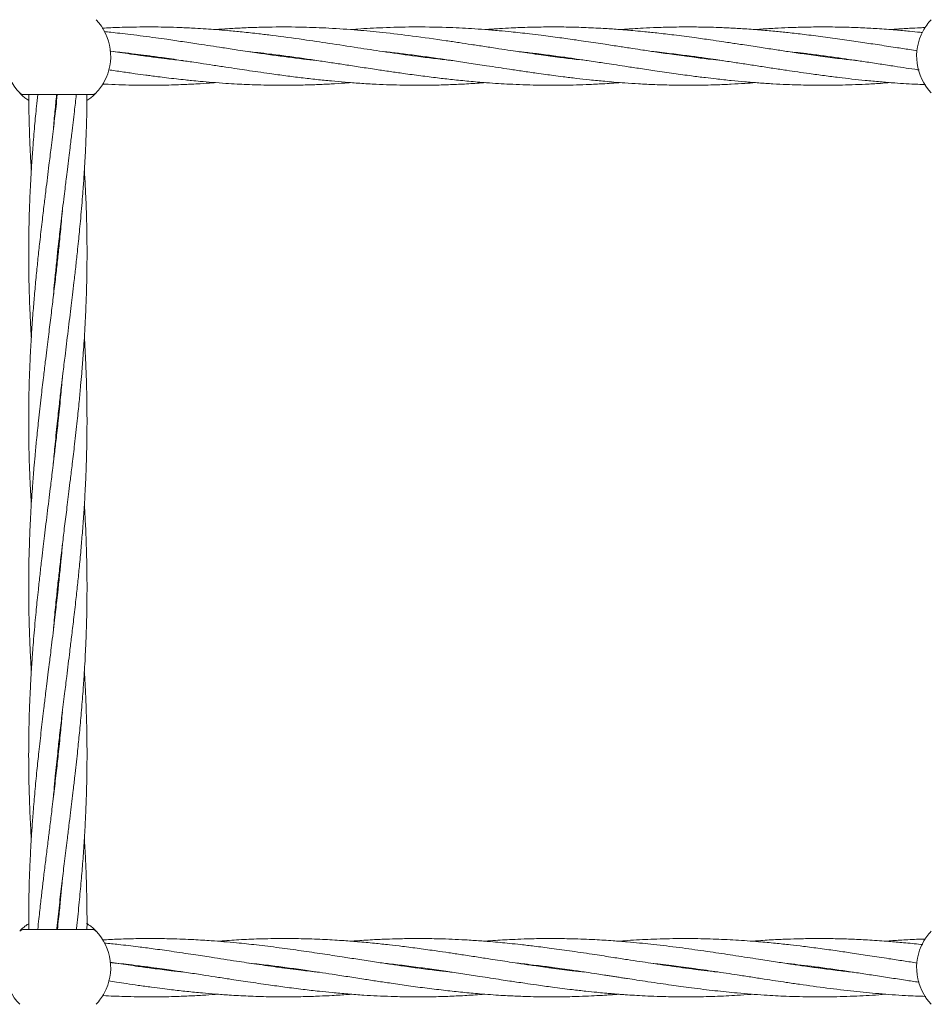
# Model space of a CAD drawing. Units: millimetres. Extents: x 901 to 9491, y -520 to 6176.
# Drawn here: x 4874 to 5124, y 3391 to 3661 of the extents above; entities that cross this region are included whole.
import ezdxf

# ---------------------------------------------------------------- set-up
doc = ezdxf.new("R2010")
doc.units = ezdxf.units.MM

msp = doc.modelspace()

# ---------------------------------------------------------------- linework, layer by layer
at = {"color": 7, "linetype": 'Continuous', "lineweight": 18}
for p, q in [((4909.75, 3651.21), (4909.02, 3651.11)), ((4945.33, 3651.21), (4946.01, 3651.3)), ((4946.7, 3651.21), (4946.02, 3651.12)), ((4982.31, 3651.21), (4983.02, 3651.3)), ((4983.71, 3651.21), (4983.03, 3651.12)), ((5019.29, 3651.21), (5020.01, 3651.31)), ((5020.74, 3651.21), (5020.01, 3651.11)), ((5056.31, 3651.21), (5057.01, 3651.3)), ((5057.74, 3651.21), (5057.01, 3651.11)), ((5093.29, 3651.21), (5094.02, 3651.3)), ((5094.75, 3651.21), (5094.02, 3651.11)), ((4874.87, 3640.65), (4893.63, 3640.65)), ((4884.25, 3596.13), (4884.15, 3597.05)), ((4884.25, 3597.96), (4884.34, 3597.04)), ((4884.25, 3550.3), (4884.15, 3551.21)), ((4884.25, 3552.11), (4884.35, 3551.21)), ((4884.25, 3504.46), (4884.15, 3505.37)), ((4884.25, 3506.28), (4884.35, 3505.37)), ((4884.25, 3458.65), (4884.15, 3459.54)), ((4884.24, 3412.8), (4884.15, 3413.71)), ((4884.25, 3414.61), (4884.34, 3413.7)), ((4874.04, 3411.5), (4874.21, 3411.67)), ((4893.63, 3411.71), (4874.87, 3411.71)), ((4945.61, 3401.21), (4946.33, 3401.31)), ((4947.03, 3401.21), (4946.33, 3401.11)), ((4982.28, 3401.2), (4982.99, 3401.3)), ((5018.93, 3401.21), (5019.65, 3401.31)), ((5020.38, 3401.21), (5019.65, 3401.11)), ((5028.81, 3400), (5025.29, 3400.39)), ((5055.65, 3401.21), (5056.37, 3401.3)), ((5057.05, 3401.21), (5056.32, 3401.11)), ((5092.3, 3401.2), (5092.98, 3401.29))]:
    msp.add_line(p, q, dxfattribs=at)
for centre, radius, start, end in [((4884.25, 3651.15), 14.5, 331.3521, 43.8132), ((5134.25, 3651.15), 14.5, 136.1869, 151.3521), ((4884.25, 3651.15), 14.5, 151.3521, 223.8132), ((5134.25, 3651.15), 14.5, 151.3521, 223.8132), ((4884.25, 3651.15), 14.5, 316.1869, 331.3521), ((4893.63, 3642.15), 1.5, 270, 316.187), ((4884.25, 3401.21), 14.5, 331.3521, 43.8132), ((5134.25, 3401.21), 14.5, 136.1869, 151.3521), ((4884.25, 3401.21), 14.5, 151.3521, 223.8132), ((5134.25, 3401.21), 14.5, 151.3521, 223.8132), ((4884.25, 3401.21), 14.5, 316.1869, 331.3521)]:
    msp.add_arc(centre, radius, start, end, dxfattribs=at)
for points, knots in [([(4992.54, 3649.96), (4991.95, 3650.03), (4988.27, 3650.41), (4981.88, 3651.24), (4973.78, 3652.4), (4966.15, 3653.55), (4958.87, 3654.67), (4951.07, 3655.83), (4944.66, 3656.7), (4939.08, 3657.38), (4935, 3657.82), (4931.09, 3658.19), (4927.79, 3658.47), (4924.83, 3658.68), (4921.54, 3658.88), (4917.94, 3659.05), (4914.3, 3659.15), (4910.9, 3659.21), (4907.58, 3659.21), (4904.29, 3659.17), (4901.34, 3659.08), (4898.78, 3658.99), (4897.19, 3658.9), (4896.42, 3658.86)], [0, 0, 0, 0, 0.018422, 0.114635, 0.199598, 0.27112, 0.352875, 0.426604, 0.514795, 0.552727, 0.600862, 0.642015, 0.674889, 0.703919, 0.734511, 0.777584, 0.816266, 0.848125, 0.883723, 0.919922, 0.950524, 0.975724, 1, 1, 1, 1]), ([(5029.39, 3649.98), (5028.39, 3650.09), (5025.89, 3650.36), (5021.68, 3650.88), (5017.42, 3651.45), (5013.78, 3651.97), (5011.03, 3652.37), (5008.23, 3652.78), (5005, 3653.27), (5001.38, 3653.83), (4997.74, 3654.38), (4994.22, 3654.92), (4988.84, 3655.71), (4981.84, 3656.69), (4973.74, 3657.66), (4966.12, 3658.39), (4958.85, 3658.89), (4951.05, 3659.2), (4944.64, 3659.23), (4939.05, 3659.11), (4934.97, 3658.96), (4931.06, 3658.74), (4928.65, 3658.57), (4927.56, 3658.49), (4927.52, 3658.48)], [0, 0, 0, 0, 0.029672, 0.07364, 0.123933, 0.155099, 0.180878, 0.20496, 0.237288, 0.276088, 0.31172, 0.344488, 0.379544, 0.470277, 0.550678, 0.617866, 0.694842, 0.764535, 0.847746, 0.883627, 0.92905, 0.967817, 0.998833, 1, 1, 1, 1]), ([(5066.63, 3649.95), (5066.52, 3649.96), (5065.36, 3650.08), (5062.75, 3650.38), (5058.38, 3650.92), (5053.49, 3651.58), (5048.8, 3652.25), (5045.02, 3652.81), (5042.17, 3653.25), (5040.05, 3653.57), (5038.19, 3653.86), (5036.33, 3654.14), (5034.15, 3654.47), (5030.84, 3654.97), (5026.69, 3655.59), (5021.7, 3656.29), (5017.44, 3656.85), (5013.8, 3657.29), (5011.05, 3657.6), (5008.27, 3657.89), (5005.04, 3658.2), (5001.42, 3658.5), (4997.78, 3658.75), (4994.27, 3658.94), (4988.88, 3659.16), (4981.88, 3659.26), (4973.78, 3659.05), (4968.11, 3658.77), (4965.16, 3658.52), (4964.5, 3658.46)], [0, 0, 0, 0, 0.003078, 0.034047, 0.076975, 0.131432, 0.177633, 0.214827, 0.242478, 0.26128, 0.277183, 0.296861, 0.316016, 0.341251, 0.394027, 0.437977, 0.488009, 0.519056, 0.544842, 0.568817, 0.600899, 0.639521, 0.6751, 0.707807, 0.742766, 0.833257, 0.91343, 0.980696, 1, 1, 1, 1]), ([(5103.48, 3649.97), (5102.11, 3650.12), (5098.96, 3650.46), (5094.11, 3651.09), (5089.18, 3651.76), (5084.78, 3652.41), (5080.67, 3653.02), (5076.49, 3653.65), (5072.88, 3654.21), (5070.12, 3654.63), (5068.24, 3654.91), (5065.97, 3655.25), (5062.78, 3655.72), (5058.4, 3656.33), (5053.5, 3656.97), (5048.8, 3657.52), (5045.03, 3657.91), (5042.19, 3658.18), (5040.07, 3658.36), (5038.22, 3658.51), (5036.36, 3658.64), (5034.19, 3658.78), (5030.88, 3658.96), (5026.72, 3659.13), (5021.73, 3659.22), (5017.47, 3659.2), (5013.84, 3659.13), (5011.1, 3659.04), (5008.33, 3658.92), (5005.15, 3658.75), (5002.78, 3658.57), (5001.5, 3658.48)], [0, 0, 0, 0, 0.040391, 0.092601, 0.142585, 0.185629, 0.221983, 0.263338, 0.308802, 0.328206, 0.344534, 0.364029, 0.395019, 0.438138, 0.492997, 0.539118, 0.576309, 0.604002, 0.622843, 0.638731, 0.658417, 0.677546, 0.702702, 0.755646, 0.799729, 0.849762, 0.880812, 0.906571, 0.930393, 0.962392, 1, 1, 1, 1]), ([(5119.94, 3652.68), (5119.24, 3652.78), (5117.26, 3653.08), (5113.59, 3653.64), (5109.1, 3654.33), (5104.23, 3655.07), (5099.28, 3655.79), (5094.13, 3656.5), (5089.19, 3657.13), (5084.78, 3657.63), (5080.68, 3658.05), (5076.51, 3658.42), (5072.91, 3658.68), (5070.15, 3658.84), (5068.27, 3658.94), (5066, 3659.04), (5062.82, 3659.14), (5058.42, 3659.22), (5053.52, 3659.2), (5048.81, 3659.07), (5045.04, 3658.91), (5042.2, 3658.74), (5040.13, 3658.6), (5039, 3658.52), (5038.52, 3658.48)], [0, 0, 0, 0, 0.025672, 0.072985, 0.13515, 0.191112, 0.25245, 0.317741, 0.380631, 0.434766, 0.480068, 0.531578, 0.588415, 0.612786, 0.633349, 0.657622, 0.696412, 0.750557, 0.819598, 0.87725, 0.923785, 0.958477, 0.982119, 1, 1, 1, 1]), ([(5121.32, 3657.67), (5121.14, 3657.69), (5119.98, 3657.82), (5117.53, 3658.06), (5113.59, 3658.41), (5109.1, 3658.74), (5104.23, 3659), (5099.28, 3659.17), (5094.13, 3659.23), (5089.19, 3659.17), (5084.79, 3659.04), (5080.68, 3658.83), (5077.67, 3658.65), (5075.88, 3658.51), (5075.51, 3658.48)], [0, 0, 0, 0, 0.0122771, 0.0760596, 0.1599736, 0.2703419, 0.369851, 0.4789274, 0.5949591, 0.7064499, 0.8025269, 0.8834232, 0.9752523, 1, 1, 1, 1]), ([(5122.21, 3659.04), (5121.72, 3659.02), (5120.26, 3658.96), (5117.51, 3658.82), (5114.76, 3658.66), (5112.99, 3658.51), (5112.51, 3658.47)], [0, 0, 0, 0, 0.150491, 0.452557, 0.850918, 1, 1, 1, 1]), ([(4955.14, 3650.02), (4953.95, 3650.15), (4949.94, 3650.57), (4944.51, 3651.29), (4938.53, 3652.15), (4933.99, 3652.82), (4929.72, 3653.47), (4926.16, 3654.01), (4922.49, 3654.57), (4918.51, 3655.17), (4914.56, 3655.75), (4910.96, 3656.25), (4907.64, 3656.69), (4904.35, 3657.1), (4901.38, 3657.45), (4898.99, 3657.71), (4897.59, 3657.85), (4897, 3657.91)], [0, 0, 0, 0, 0.06119, 0.207086, 0.279997, 0.369941, 0.441559, 0.499991, 0.553673, 0.630842, 0.705373, 0.757858, 0.81661, 0.876711, 0.927664, 0.969633, 1, 1, 1, 1]), ([(4918.63, 3649.95), (4918.58, 3649.96), (4917.09, 3650.11), (4914.59, 3650.4), (4910.99, 3650.84), (4907.66, 3651.29), (4904.36, 3651.74), (4901.39, 3652.17), (4899.53, 3652.44), (4898.65, 3652.57), (4898.59, 3652.58)], [0, 0, 0, 0, 0.006936, 0.223125, 0.375001, 0.545633, 0.720831, 0.869031, 0.99068, 1, 1, 1, 1]), ([(4899.5, 3652.45), (4900.29, 3652.36), (4902.29, 3652.15), (4905.27, 3651.79), (4907.93, 3651.45), (4910, 3651.17), (4911.88, 3650.92), (4914.2, 3650.6), (4916.71, 3650.24), (4919.01, 3649.9), (4921.17, 3649.57), (4923.64, 3649.2), (4926.76, 3648.72), (4930.13, 3648.21), (4933.28, 3647.73), (4936.2, 3647.29), (4939.18, 3646.86), (4942.74, 3646.35), (4946.72, 3645.81), (4951.02, 3645.27), (4955.18, 3644.79), (4959.17, 3644.38), (4963.12, 3644.03), (4967.21, 3643.72), (4971.31, 3643.49), (4975.27, 3643.33), (4979.32, 3643.22), (4983.66, 3643.19), (4988.15, 3643.25), (4992.55, 3643.39), (4996.94, 3643.6), (4999.98, 3643.82), (5001.51, 3643.93)], [0, 0, 0, 0, 0.023358, 0.058799, 0.087503, 0.101586, 0.119925, 0.14274, 0.169796, 0.193668, 0.210341, 0.233514, 0.266093, 0.302254, 0.332574, 0.358692, 0.388153, 0.420262, 0.463463, 0.505023, 0.546596, 0.585992, 0.622496, 0.662483, 0.706342, 0.743214, 0.778891, 0.825531, 0.870792, 0.910732, 0.955028, 1, 1, 1, 1]), ([(4908.28, 3651.21), (4908.34, 3651.22), (4908.59, 3651.25), (4908.84, 3651.28), (4909.01, 3651.31)], [0, 0, 0, 0, 0.277088, 1, 1, 1, 1]), ([(4936.49, 3652.45), (4937.37, 3652.36), (4939.34, 3652.14), (4942.77, 3651.73), (4946.74, 3651.21), (4951.04, 3650.62), (4955.2, 3650.01), (4959.2, 3649.42), (4963.15, 3648.82), (4967.26, 3648.18), (4971.37, 3647.56), (4975.33, 3646.98), (4979.38, 3646.39), (4983.72, 3645.81), (4988.2, 3645.24), (4992.6, 3644.74), (4997.07, 3644.29), (5001.29, 3643.94), (5005, 3643.68), (5008.33, 3643.49), (5011.81, 3643.34), (5015.12, 3643.25), (5017.91, 3643.21), (5020.33, 3643.2), (5023.14, 3643.22), (5026.42, 3643.29), (5029.57, 3643.4), (5032.15, 3643.52), (5034.4, 3643.65), (5036.49, 3643.78), (5037.92, 3643.89), (5038.52, 3643.93)], [0, 0, 0, 0, 0.025885, 0.057834, 0.101012, 0.142656, 0.184099, 0.223439, 0.260132, 0.300336, 0.344263, 0.380984, 0.41669, 0.463359, 0.508509, 0.548417, 0.592761, 0.640151, 0.672474, 0.70189, 0.737768, 0.774801, 0.799323, 0.819925, 0.845879, 0.881964, 0.916416, 0.938424, 0.957997, 0.982403, 1, 1, 1, 1]), ([(4973.55, 3652.44), (4974.16, 3652.38), (4975.99, 3652.19), (4979.4, 3651.77), (4983.73, 3651.22), (4988.2, 3650.6), (4992.6, 3649.96), (4997.07, 3649.29), (5001.28, 3648.64), (5004.99, 3648.08), (5008.31, 3647.57), (5011.8, 3647.05), (5015.12, 3646.58), (5017.92, 3646.19), (5020.34, 3645.86), (5023.16, 3645.5), (5026.45, 3645.1), (5029.58, 3644.75), (5032.16, 3644.48), (5034.4, 3644.27), (5036.91, 3644.05), (5039.99, 3643.81), (5043.74, 3643.57), (5048.22, 3643.35), (5051.46, 3643.28), (5053.21, 3643.24)], [0, 0, 0, 0, 0.023072, 0.068753, 0.128471, 0.186203, 0.237236, 0.293963, 0.354619, 0.396011, 0.433662, 0.479608, 0.527152, 0.558658, 0.585164, 0.618532, 0.664772, 0.708737, 0.736819, 0.761873, 0.793116, 0.831226, 0.878017, 0.934505, 1, 1, 1, 1]), ([(5010.48, 3652.45), (5010.88, 3652.41), (5012.56, 3652.23), (5015.07, 3651.94), (5017.89, 3651.59), (5020.31, 3651.27), (5023.13, 3650.89), (5026.41, 3650.42), (5029.55, 3649.96), (5032.13, 3649.58), (5034.37, 3649.24), (5036.87, 3648.86), (5039.96, 3648.39), (5043.71, 3647.81), (5048.21, 3647.14), (5051.46, 3646.67), (5053.21, 3646.42)], [0, 0, 0, 0, 0.028514, 0.117584, 0.17655, 0.226049, 0.288183, 0.37428, 0.456275, 0.508888, 0.555363, 0.61349, 0.684464, 0.771767, 0.877357, 1, 1, 1, 1]), ([(5047.46, 3652.45), (5047.62, 3652.44), (5049.54, 3652.25), (5051.45, 3652.01), (5053.21, 3651.79)], [0, 0, 0, 0, 0.0838, 1, 1, 1, 1]), ([(5053.21, 3651.79), (5054.79, 3651.59), (5057.66, 3651.23), (5061.5, 3650.7), (5064.46, 3650.27), (5066.82, 3649.92), (5069.45, 3649.53), (5072.66, 3649.05), (5076.48, 3648.46), (5080.31, 3647.87), (5083.87, 3647.34), (5087.21, 3646.85), (5090.65, 3646.36), (5094.42, 3645.85), (5098.32, 3645.35), (5102.05, 3644.91), (5105.82, 3644.52), (5109.73, 3644.15), (5113.47, 3643.85), (5116.91, 3643.63), (5119.72, 3643.47), (5121.49, 3643.41), (5122.2, 3643.38)], [0, 0, 0, 0, 0.068991, 0.124811, 0.166616, 0.197867, 0.22733, 0.281319, 0.337299, 0.393387, 0.44805, 0.492058, 0.538266, 0.597757, 0.656154, 0.707515, 0.76026, 0.819852, 0.877555, 0.923132, 0.969041, 1, 1, 1, 1]), ([(5084.41, 3652.46), (5085.33, 3652.36), (5087.3, 3652.15), (5090.64, 3651.74), (5094.41, 3651.26), (5098.3, 3650.72), (5102.03, 3650.19), (5105.79, 3649.63), (5109.7, 3649.04), (5113.44, 3648.46), (5116.88, 3647.94), (5119.11, 3647.6), (5120.29, 3647.43), (5120.41, 3647.41)], [0, 0, 0, 0, 0.076298, 0.164658, 0.27847, 0.390308, 0.488658, 0.589536, 0.703543, 0.814233, 0.901681, 0.989518, 1, 1, 1, 1]), ([(4898.12, 3647.45), (4899.37, 3647.27), (4901.82, 3646.9), (4905.25, 3646.42), (4907.91, 3646.05), (4909.98, 3645.78), (4911.84, 3645.54), (4914.15, 3645.25), (4916.66, 3644.96), (4918.97, 3644.71), (4921.15, 3644.49), (4923.61, 3644.25), (4926.73, 3643.98), (4930.09, 3643.74), (4933.24, 3643.55), (4936.16, 3643.41), (4939.15, 3643.3), (4942.71, 3643.22), (4946.68, 3643.19), (4950.98, 3643.25), (4955.14, 3643.37), (4959.13, 3643.57), (4962.23, 3643.75), (4964, 3643.9), (4964.52, 3643.94)], [0, 0, 0, 0, 0.056517, 0.11085, 0.154976, 0.176476, 0.204448, 0.239302, 0.280767, 0.317762, 0.343592, 0.379136, 0.429028, 0.48459, 0.531237, 0.571361, 0.616558, 0.665926, 0.73235, 0.796162, 0.859818, 0.920325, 0.97662, 1, 1, 1, 1]), ([(5053.21, 3646.42), (5054.8, 3646.21), (5057.68, 3645.81), (5061.53, 3645.33), (5064.5, 3644.98), (5066.86, 3644.72), (5069.5, 3644.45), (5072.7, 3644.15), (5076.51, 3643.85), (5080.33, 3643.6), (5083.89, 3643.42), (5087.22, 3643.3), (5090.67, 3643.22), (5094.45, 3643.19), (5098.35, 3643.24), (5102.09, 3643.34), (5105.85, 3643.5), (5109.34, 3643.69), (5111.61, 3643.87), (5112.51, 3643.94)], [0, 0, 0, 0, 0.0806686, 0.1458409, 0.1945654, 0.2310708, 0.2654247, 0.3280022, 0.3928872, 0.4579847, 0.5214814, 0.5727049, 0.6266413, 0.6960241, 0.7639458, 0.8236922, 0.8851574, 0.95459, 1, 1, 1, 1]), ([(4896.49, 3643.55), (4897.02, 3643.52), (4898.82, 3643.42), (4901.82, 3643.31), (4905.27, 3643.23), (4907.91, 3643.21), (4909.98, 3643.21), (4911.84, 3643.22), (4914.15, 3643.26), (4916.66, 3643.33), (4918.97, 3643.42), (4921.15, 3643.52), (4923.62, 3643.66), (4925.82, 3643.8), (4927.22, 3643.91), (4927.52, 3643.93)], [0, 0, 0, 0, 0.050808, 0.174296, 0.290121, 0.38408, 0.429915, 0.489718, 0.564366, 0.653274, 0.732552, 0.787812, 0.864052, 0.97102, 1, 1, 1, 1]), ([(5053.21, 3643.24), (5054.8, 3643.22), (5057.69, 3643.19), (5061.53, 3643.24), (5064.5, 3643.32), (5066.86, 3643.41), (5069.5, 3643.54), (5072.37, 3643.7), (5074.56, 3643.86), (5075.51, 3643.94)], [0, 0, 0, 0, 0.214801, 0.388054, 0.51728, 0.61402, 0.705298, 0.872203, 1, 1, 1, 1]), ([(4876.27, 3639.05), (4875.91, 3639.31), (4875.11, 3639.85), (4874.36, 3640.54), (4873.87, 3641.02), (4873.81, 3641.08), (4873.78, 3641.11)], [0, 0, 0, 0, 0.22572, 0.484486, 0.742435, 1, 1, 1, 1]), ([(4878.72, 3640.65), (4878.61, 3639.58), (4878.31, 3636.71), (4877.86, 3631.85), (4877.41, 3626.47), (4877, 3620.62), (4876.71, 3615.44), (4876.48, 3610.25), (4876.34, 3605.51), (4876.25, 3600.56), (4876.24, 3595.69), (4876.29, 3590.97), (4876.4, 3586.23), (4876.55, 3582.1), (4876.71, 3578.82), (4876.83, 3576.39), (4876.93, 3574.84), (4876.97, 3574.13)], [0, 0, 0, 0, 0.048226, 0.129436, 0.219338, 0.29074, 0.393417, 0.452932, 0.524637, 0.607417, 0.676302, 0.743976, 0.820207, 0.890323, 0.930112, 0.968158, 1, 1, 1, 1]), ([(4884.1, 3640.65), (4883.98, 3639.58), (4883.67, 3636.7), (4883.1, 3631.83), (4882.45, 3626.45), (4881.73, 3620.61), (4881.09, 3615.44), (4880.46, 3610.26), (4879.89, 3605.51), (4879.32, 3600.55), (4878.8, 3595.69), (4878.32, 3590.96), (4877.87, 3586.21), (4877.53, 3582.08), (4877.28, 3578.81), (4877.1, 3576.18), (4876.93, 3573.47), (4876.76, 3570.5), (4876.59, 3567), (4876.42, 3562.67), (4876.28, 3557.3), (4876.26, 3553.35), (4876.25, 3551.21)], [0, 0, 0, 0, 0.036061, 0.096551, 0.163342, 0.216359, 0.29255, 0.336816, 0.390167, 0.451766, 0.503001, 0.55336, 0.610175, 0.662363, 0.691888, 0.720095, 0.75031, 0.782779, 0.819719, 0.86776, 0.927948, 1, 1, 1, 1]), ([(4876.26, 3640.52), (4876.27, 3639.5), (4876.29, 3636.69), (4876.4, 3631.88), (4876.61, 3626.5), (4876.81, 3622.46), (4876.95, 3620.42), (4876.98, 3619.96)], [0, 0, 0, 0, 0.148311, 0.410601, 0.701811, 0.932425, 1, 1, 1, 1]), ([(4882.99, 3585.16), (4883.01, 3585.35), (4883.12, 3586.68), (4883.37, 3589.4), (4883.76, 3593.34), (4884.15, 3597.11), (4884.5, 3600.33), (4884.82, 3603.13), (4885.17, 3606.11), (4885.55, 3609.37), (4885.94, 3612.55), (4886.27, 3615.23), (4886.57, 3617.67), (4886.89, 3620.29), (4887.24, 3623.16), (4887.57, 3625.84), (4887.84, 3628.06), (4888.24, 3631.39), (4888.74, 3635.56), (4889.13, 3639.11), (4889.3, 3640.65)], [0, 0, 0, 0, 0.010032, 0.071657, 0.14738, 0.222818, 0.27575, 0.321482, 0.374187, 0.43659, 0.497913, 0.545996, 0.581475, 0.629802, 0.687821, 0.736807, 0.774411, 0.808028, 0.916756, 1, 1, 1, 1]), ([(4882.99, 3539.29), (4882.99, 3539.31), (4883.14, 3541.14), (4883.52, 3545.11), (4884.1, 3550.81), (4884.69, 3556.17), (4885.19, 3560.5), (4885.59, 3563.87), (4885.92, 3566.58), (4886.25, 3569.28), (4886.63, 3572.36), (4887.06, 3575.86), (4887.49, 3579.37), (4887.89, 3582.65), (4888.28, 3585.88), (4888.69, 3589.38), (4889.14, 3593.32), (4889.55, 3597.09), (4889.89, 3600.31), (4890.17, 3603.11), (4890.45, 3606.09), (4890.74, 3609.35), (4891, 3612.53), (4891.21, 3615.21), (4891.38, 3617.66), (4891.55, 3620.29), (4891.71, 3623.16), (4891.85, 3625.84), (4891.94, 3628.07), (4892.07, 3631.4), (4892.19, 3635.52), (4892.22, 3639.02), (4892.23, 3640.52)], [0, 0, 0, 0, 0.000748, 0.05401, 0.117768, 0.169916, 0.212801, 0.245882, 0.270018, 0.293095, 0.32586, 0.361235, 0.396747, 0.429867, 0.458537, 0.492284, 0.533747, 0.575125, 0.604173, 0.629245, 0.658094, 0.69226, 0.725922, 0.752355, 0.771817, 0.798364, 0.830252, 0.857138, 0.877745, 0.896163, 0.955748, 1, 1, 1, 1]), ([(4883.01, 3631.13), (4883.15, 3632.76), (4883.43, 3635.93), (4883.76, 3639.11), (4883.92, 3640.65)], [0, 0, 0, 0, 0.51282, 1, 1, 1, 1]), ([(4894.71, 3641.11), (4894.68, 3641.08), (4894.62, 3641.02), (4894.13, 3640.54), (4893.38, 3639.85), (4892.58, 3639.3), (4892.21, 3639.05)], [0, 0, 0, 0, 0.257167, 0.514816, 0.773284, 1, 1, 1, 1]), ([(4883.01, 3493.59), (4883.09, 3494.6), (4883.34, 3497.44), (4883.77, 3501.81), (4884.28, 3506.68), (4884.81, 3511.4), (4885.37, 3516.15), (4885.86, 3520.28), (4886.26, 3523.57), (4886.59, 3526.2), (4886.93, 3528.92), (4887.29, 3531.89), (4887.72, 3535.4), (4888.25, 3539.73), (4888.88, 3545.11), (4889.51, 3550.82), (4890.07, 3556.19), (4890.48, 3560.52), (4890.77, 3563.89), (4891, 3566.6), (4891.2, 3569.29), (4891.41, 3572.36), (4891.63, 3575.85), (4891.82, 3579.35), (4891.96, 3582.64), (4892.08, 3585.86), (4892.17, 3589.37), (4892.24, 3593.31), (4892.25, 3597.08), (4892.24, 3600.31), (4892.2, 3603.11), (4892.14, 3606.08), (4892.04, 3609.34), (4891.92, 3612.53), (4891.79, 3615.21), (4891.66, 3617.61), (4891.57, 3619.11), (4891.52, 3619.96)], [0, 0, 0, 0, 0.023909, 0.067489, 0.103849, 0.139492, 0.179604, 0.216573, 0.237572, 0.257601, 0.279039, 0.302068, 0.328245, 0.36228, 0.404912, 0.455942, 0.49785, 0.532264, 0.55875, 0.578013, 0.596434, 0.622603, 0.650873, 0.679301, 0.705849, 0.728839, 0.755872, 0.78909, 0.822263, 0.845555, 0.865648, 0.888756, 0.916129, 0.94311, 0.964298, 0.979879, 1, 1, 1, 1]), ([(4885.49, 3608.82), (4885.4, 3607.82), (4885.16, 3604.97), (4884.72, 3600.6), (4884.21, 3595.73), (4883.69, 3591.01), (4883.13, 3586.26), (4882.63, 3582.13), (4882.23, 3578.84), (4881.9, 3576.21), (4881.57, 3573.5), (4881.2, 3570.52), (4880.77, 3567.01), (4880.25, 3562.68), (4879.61, 3557.3), (4879.18, 3553.36), (4878.95, 3551.21)], [0, 0, 0, 0, 0.0524397, 0.148021, 0.2277689, 0.3059418, 0.393918, 0.4750002, 0.5210572, 0.5649853, 0.6120048, 0.6625141, 0.7199276, 0.7945735, 0.8880785, 1, 1, 1, 1]), ([(4883, 3447.71), (4883.06, 3448.45), (4883.24, 3450.46), (4883.63, 3454.58), (4884.14, 3459.6), (4884.76, 3465.15), (4885.39, 3470.58), (4886.05, 3475.96), (4886.77, 3481.8), (4887.4, 3486.98), (4888.04, 3492.16), (4888.6, 3496.9), (4889.17, 3501.86), (4889.7, 3506.72), (4890.17, 3511.45), (4890.62, 3516.2), (4890.96, 3520.33), (4891.21, 3523.61), (4891.39, 3526.23), (4891.57, 3528.94), (4891.73, 3531.91), (4891.9, 3535.41), (4892.07, 3539.74), (4892.21, 3545.11), (4892.26, 3550.82), (4892.22, 3556.18), (4892.13, 3560.5), (4892.03, 3563.88), (4891.92, 3566.59), (4891.8, 3569.28), (4891.67, 3571.79), (4891.56, 3573.51), (4891.52, 3574.13)], [0, 0, 0, 0, 0.017486, 0.047699, 0.097814, 0.136661, 0.179461, 0.226719, 0.264231, 0.31814, 0.34946, 0.387208, 0.430792, 0.467044, 0.502675, 0.542874, 0.5798, 0.600691, 0.620648, 0.642027, 0.665, 0.691137, 0.725128, 0.767714, 0.818694, 0.860502, 0.894862, 0.921342, 0.940643, 0.959111, 0.985318, 1, 1, 1, 1]), ([(4885.5, 3563.13), (4885.5, 3563.1), (4885.35, 3561.28), (4884.98, 3557.3), (4884.57, 3553.36), (4884.35, 3551.21)], [0, 0, 0, 0, 0.0063514, 0.458614, 1, 1, 1, 1]), ([(4884.35, 3551.21), (4884.15, 3549.45), (4883.8, 3546.24), (4883.3, 3541.92), (4882.9, 3538.54), (4882.57, 3535.83), (4882.24, 3533.13), (4881.87, 3530.05), (4881.43, 3526.55), (4881, 3523.04), (4880.6, 3519.76), (4880.21, 3516.54), (4879.8, 3513.03), (4879.35, 3509.1), (4878.94, 3505.32), (4878.6, 3502.1), (4878.32, 3499.3), (4878.04, 3496.33), (4877.75, 3493.06), (4877.49, 3489.88), (4877.29, 3487.2), (4877.12, 3484.75), (4876.95, 3482.13), (4876.78, 3479.25), (4876.65, 3476.57), (4876.55, 3474.35), (4876.42, 3471.02), (4876.3, 3466.39), (4876.23, 3460.69), (4876.26, 3455.06), (4876.37, 3449.59), (4876.56, 3444.34), (4876.76, 3440.05), (4876.91, 3437.6), (4876.97, 3436.63)], [0, 0, 0, 0, 0.046076, 0.083966, 0.113195, 0.13452, 0.154909, 0.183859, 0.215114, 0.246491, 0.275753, 0.301084, 0.330902, 0.367536, 0.404095, 0.42976, 0.451912, 0.477402, 0.507589, 0.537331, 0.560686, 0.577881, 0.601337, 0.629511, 0.653266, 0.671473, 0.687746, 0.740392, 0.792602, 0.837194, 0.887505, 0.935881, 0.974638, 1, 1, 1, 1]), ([(4876.25, 3551.21), (4876.25, 3549.44), (4876.27, 3546.23), (4876.36, 3541.91), (4876.47, 3538.53), (4876.57, 3535.83), (4876.7, 3533.13), (4876.83, 3530.63), (4876.94, 3528.9), (4876.97, 3528.29)], [0, 0, 0, 0, 0.23059, 0.420108, 0.566156, 0.672612, 0.774474, 0.919018, 1, 1, 1, 1]), ([(4878.95, 3551.21), (4878.76, 3549.44), (4878.42, 3546.23), (4878.02, 3541.9), (4877.72, 3538.52), (4877.5, 3535.82), (4877.29, 3533.13), (4877.08, 3530.06), (4876.86, 3526.57), (4876.68, 3523.06), (4876.53, 3519.77), (4876.42, 3516.55), (4876.32, 3513.04), (4876.26, 3509.11), (4876.24, 3505.33), (4876.26, 3502.11), (4876.3, 3499.31), (4876.36, 3496.33), (4876.45, 3493.07), (4876.58, 3489.89), (4876.7, 3487.2), (4876.83, 3484.81), (4876.92, 3483.3), (4876.97, 3482.46)], [0, 0, 0, 0, 0.077028, 0.140282, 0.188965, 0.224371, 0.258229, 0.306329, 0.358291, 0.410542, 0.459338, 0.501596, 0.551284, 0.61234, 0.673312, 0.716123, 0.753056, 0.795529, 0.845843, 0.895434, 0.934379, 0.963017, 1, 1, 1, 1]), ([(4883.94, 3411.71), (4883.97, 3412.06), (4884.23, 3414.54), (4884.73, 3418.99), (4885.41, 3424.87), (4886.1, 3430.56), (4886.72, 3435.59), (4887.27, 3440.05), (4887.7, 3443.59), (4888.1, 3446.83), (4888.49, 3450.15), (4889.01, 3454.56), (4889.56, 3459.58), (4890.13, 3465.13), (4890.64, 3470.56), (4891.08, 3475.94), (4891.5, 3481.79), (4891.79, 3486.97), (4892.01, 3492.16), (4892.16, 3496.9), (4892.24, 3501.86), (4892.25, 3506.72), (4892.21, 3511.44), (4892.09, 3516.19), (4891.94, 3520.31), (4891.79, 3523.6), (4891.66, 3526.03), (4891.57, 3527.58), (4891.52, 3528.28)], [0, 0, 0, 0, 0.0091648, 0.0637978, 0.1145892, 0.1603534, 0.2102802, 0.2440588, 0.27504, 0.3013047, 0.3276291, 0.360352, 0.4147042, 0.4568728, 0.5032152, 0.5545173, 0.5952627, 0.6538549, 0.6878172, 0.7287355, 0.7759738, 0.8152828, 0.8539006, 0.8974017, 0.9374133, 0.9601184, 0.9818293, 1, 1, 1, 1]), ([(4885.5, 3517.25), (4885.49, 3517.06), (4885.37, 3515.74), (4885.12, 3513.01), (4884.74, 3509.08), (4884.34, 3505.3), (4883.99, 3502.08), (4883.67, 3499.28), (4883.33, 3496.31), (4882.94, 3493.04), (4882.56, 3489.86), (4882.23, 3487.19), (4881.93, 3484.75), (4881.61, 3482.12), (4881.25, 3479.25), (4880.92, 3476.57), (4880.65, 3474.35), (4880.25, 3471.02), (4879.71, 3466.4), (4879.06, 3460.69), (4878.48, 3455.06), (4877.95, 3449.59), (4877.51, 3444.34), (4877.17, 3439.73), (4876.89, 3435.48), (4876.67, 3431.25), (4876.49, 3427.06), (4876.36, 3423.09), (4876.28, 3419.03), (4876.24, 3415.26), (4876.26, 3412.78), (4876.27, 3411.84)], [0, 0, 0, 0, 0.005282, 0.037723, 0.077587, 0.117301, 0.145166, 0.169241, 0.196988, 0.229839, 0.262122, 0.287435, 0.306113, 0.331554, 0.362097, 0.387886, 0.407682, 0.42538, 0.482618, 0.5394, 0.587875, 0.642654, 0.6953, 0.737321, 0.773794, 0.816172, 0.857718, 0.892913, 0.929393, 0.9733, 1, 1, 1, 1]), ([(4889.33, 3411.71), (4889.37, 3412.06), (4889.64, 3414.54), (4890.1, 3418.99), (4890.65, 3424.87), (4891.12, 3430.55), (4891.47, 3435.57), (4891.73, 3440.02), (4891.9, 3443.56), (4892.02, 3446.81), (4892.13, 3450.12), (4892.22, 3454.52), (4892.26, 3459.55), (4892.22, 3465.1), (4892.09, 3470.54), (4891.88, 3475.91), (4891.68, 3479.95), (4891.55, 3481.99), (4891.51, 3482.46)], [0, 0, 0, 0, 0.014944, 0.105119, 0.188959, 0.264137, 0.346126, 0.401673, 0.452743, 0.496105, 0.539426, 0.593271, 0.682887, 0.752472, 0.828702, 0.913337, 0.980361, 1, 1, 1, 1]), ([(4885.48, 3471.28), (4885.34, 3469.65), (4885.02, 3466.03), (4884.47, 3460.7), (4883.87, 3455.08), (4883.23, 3449.6), (4882.6, 3444.35), (4882.03, 3439.73), (4881.5, 3435.47), (4880.98, 3431.23), (4880.47, 3427.05), (4880, 3423.07), (4879.53, 3419.01), (4879.1, 3415.21), (4878.84, 3412.69), (4878.74, 3411.71)], [0, 0, 0, 0, 0.081936, 0.18241, 0.268351, 0.365148, 0.458231, 0.532846, 0.597589, 0.672763, 0.746273, 0.808444, 0.872954, 0.950607, 1, 1, 1, 1]), ([(4884.25, 3460.47), (4884.25, 3460.45), (4884.28, 3460.14), (4884.32, 3459.83), (4884.34, 3459.54)], [0, 0, 0, 0, 0.080992, 1, 1, 1, 1]), ([(4892.24, 3411.84), (4892.24, 3412.14), (4892.26, 3414.57), (4892.22, 3418.98), (4892.09, 3424.85), (4891.86, 3430.54), (4891.67, 3434.4), (4891.53, 3436.48), (4891.52, 3436.63)], [0, 0, 0, 0, 0.036975, 0.293883, 0.532713, 0.747802, 0.98212, 1, 1, 1, 1]), ([(4885.5, 3425.56), (4885.43, 3424.74), (4885.24, 3422.64), (4884.9, 3419), (4884.51, 3415.2), (4884.23, 3412.68), (4884.12, 3411.71)], [0, 0, 0, 0, 0.1771903, 0.4544516, 0.7883505, 1, 1, 1, 1]), ([(4873.94, 3411.41), (4874.08, 3411.54), (4874.35, 3411.81), (4875.07, 3412.47), (4875.8, 3412.98), (4876.11, 3413.19)], [0, 0, 0, 0, 0.361732, 0.729283, 1, 1, 1, 1]), ([(4892.06, 3413.42), (4892.49, 3413.13), (4893.34, 3412.54), (4894.13, 3411.82), (4894.62, 3411.34), (4894.68, 3411.28), (4894.71, 3411.24)], [0, 0, 0, 0, 0.250997, 0.501327, 0.750864, 1, 1, 1, 1]), ([(4873.78, 3411.24), (4873.96, 3411.39), (4874.28, 3411.65), (4874.69, 3411.69), (4874.87, 3411.71)], [0, 0, 0, 0, 0.559185, 1, 1, 1, 1]), ([(4992.39, 3399.97), (4992.08, 3400), (4990.63, 3400.15), (4987.62, 3400.51), (4983.38, 3401.04), (4979.1, 3401.64), (4975.03, 3402.23), (4970.93, 3402.84), (4966.6, 3403.51), (4961.83, 3404.24), (4956.68, 3405.03), (4950.94, 3405.87), (4944.9, 3406.71), (4938.98, 3407.44), (4932.76, 3408.1), (4927.04, 3408.58), (4921.08, 3408.94), (4915.76, 3409.15), (4910.69, 3409.22), (4905.86, 3409.19), (4901.23, 3409.07), (4897.96, 3408.9), (4896.48, 3408.83)], [0, 0, 0, 0, 0.009676, 0.045274, 0.094364, 0.142064, 0.179321, 0.221709, 0.270112, 0.314727, 0.370839, 0.43132, 0.494314, 0.559746, 0.616461, 0.68878, 0.738937, 0.802884, 0.855229, 0.897507, 0.953726, 1, 1, 1, 1]), ([(4955.68, 3399.98), (4954.13, 3400.15), (4950.56, 3400.54), (4944.9, 3401.29), (4938.98, 3402.13), (4932.77, 3403.07), (4927.03, 3403.95), (4921.06, 3404.87), (4915.74, 3405.66), (4910.66, 3406.38), (4905.84, 3407.01), (4901.4, 3407.54), (4898.32, 3407.85), (4897.04, 3407.98)], [0, 0, 0, 0, 0.079495, 0.182414, 0.289441, 0.382194, 0.500567, 0.582702, 0.687531, 0.773078, 0.842313, 0.934338, 1, 1, 1, 1]), ([(5025.29, 3400.39), (5023.39, 3400.63), (5019.92, 3401.06), (5015.21, 3401.71), (5011.38, 3402.28), (5008.26, 3402.74), (5005.5, 3403.16), (5002.5, 3403.63), (4999, 3404.17), (4995.18, 3404.75), (4991.5, 3405.31), (4987.61, 3405.87), (4983.37, 3406.46), (4979.08, 3407.02), (4975, 3407.5), (4970.9, 3407.94), (4966.58, 3408.34), (4961.82, 3408.7), (4956.67, 3409), (4950.93, 3409.18), (4944.89, 3409.23), (4938.97, 3409.11), (4933.31, 3408.87), (4929.74, 3408.6), (4928, 3408.47)], [0, 0, 0, 0, 0.058619, 0.107049, 0.145138, 0.176872, 0.20333, 0.230011, 0.269434, 0.311324, 0.347747, 0.382897, 0.431371, 0.478426, 0.515217, 0.557092, 0.604729, 0.6486, 0.703834, 0.763441, 0.825456, 0.890054, 0.946029, 1, 1, 1, 1]), ([(5025.29, 3405.72), (5023.4, 3405.99), (5019.93, 3406.48), (5015.23, 3407.08), (5011.4, 3407.53), (5008.27, 3407.86), (5005.52, 3408.13), (5002.51, 3408.4), (4999.01, 3408.66), (4995.18, 3408.89), (4991.5, 3409.06), (4987.6, 3409.17), (4983.36, 3409.22), (4979.07, 3409.18), (4974.99, 3409.08), (4970.89, 3408.9), (4967.39, 3408.69), (4965.25, 3408.52), (4964.66, 3408.47)], [0, 0, 0, 0, 0.093877, 0.171495, 0.232627, 0.283585, 0.32611, 0.368929, 0.432223, 0.499509, 0.55802, 0.614484, 0.692343, 0.76784, 0.826898, 0.894192, 0.970627, 1, 1, 1, 1]), ([(5025.29, 3409.14), (5023.4, 3409.17), (5019.94, 3409.23), (5015.23, 3409.18), (5011.4, 3409.06), (5008.28, 3408.93), (5005.52, 3408.78), (5003.26, 3408.63), (5001.86, 3408.52), (5001.33, 3408.48)], [0, 0, 0, 0, 0.237387, 0.43364, 0.588233, 0.717139, 0.824803, 0.933118, 1, 1, 1, 1]), ([(5102.41, 3399.96), (5102.29, 3399.97), (5100.82, 3400.12), (5097.77, 3400.49), (5093.33, 3401.05), (5089.05, 3401.65), (5084.97, 3402.23), (5080.88, 3402.85), (5075.89, 3403.62), (5070.18, 3404.5), (5063.8, 3405.46), (5057.16, 3406.41), (5051.46, 3407.14), (5046.97, 3407.65), (5043.68, 3407.99), (5040.24, 3408.31), (5036.14, 3408.63), (5031.11, 3408.95), (5027.37, 3409.07), (5025.29, 3409.14)], [0, 0, 0, 0, 0.0047157, 0.0572847, 0.1184565, 0.1776393, 0.2239218, 0.2768055, 0.3370165, 0.4180921, 0.4988884, 0.5851352, 0.6761279, 0.7206284, 0.7600665, 0.8040183, 0.8545701, 0.9194909, 1, 1, 1, 1]), ([(5119.94, 3402.49), (5118.68, 3402.68), (5116.08, 3403.07), (5111.73, 3403.75), (5107.03, 3404.47), (5102.32, 3405.18), (5097.78, 3405.85), (5093.33, 3406.47), (5089.04, 3407.03), (5084.96, 3407.5), (5080.86, 3407.94), (5075.88, 3408.41), (5070.17, 3408.81), (5063.81, 3409.11), (5057.17, 3409.24), (5051.47, 3409.18), (5046.97, 3409.02), (5043.68, 3408.86), (5040.73, 3408.69), (5038.79, 3408.54), (5037.99, 3408.48)], [0, 0, 0, 0, 0.046108, 0.095153, 0.159171, 0.218149, 0.267678, 0.32531, 0.38108, 0.424724, 0.474552, 0.531115, 0.607246, 0.683219, 0.76427, 0.849935, 0.891906, 0.929048, 0.970426, 1, 1, 1, 1]), ([(5121.48, 3407.51), (5121.28, 3407.54), (5119.52, 3407.75), (5116.42, 3408.05), (5111.77, 3408.46), (5107.07, 3408.79), (5102.35, 3409.03), (5097.81, 3409.17), (5093.36, 3409.22), (5089.06, 3409.18), (5084.98, 3409.08), (5080.89, 3408.9), (5077.39, 3408.7), (5075.25, 3408.52), (5074.65, 3408.47)], [0, 0, 0, 0, 0.012694, 0.112765, 0.198523, 0.310545, 0.414009, 0.500719, 0.601551, 0.699328, 0.775813, 0.862958, 0.961947, 1, 1, 1, 1]), ([(5122.19, 3409.07), (5121.77, 3409.06), (5119.77, 3409.01), (5116.44, 3408.83), (5113.25, 3408.64), (5111.62, 3408.5), (5111.32, 3408.48)], [0, 0, 0, 0, 0.117767, 0.549784, 0.919019, 1, 1, 1, 1]), ([(5065.58, 3399.99), (5065.04, 3400.04), (5062.29, 3400.33), (5057.2, 3400.98), (5051.5, 3401.76), (5047, 3402.43), (5043.72, 3402.93), (5040.27, 3403.45), (5036.17, 3404.09), (5031.12, 3404.87), (5027.37, 3405.42), (5025.29, 3405.72)], [0, 0, 0, 0, 0.039949, 0.204997, 0.379046, 0.464387, 0.539866, 0.623969, 0.720774, 0.84526, 1, 1, 1, 1]), ([(4918.81, 3400), (4917.64, 3400.13), (4914.81, 3400.43), (4910.62, 3400.97), (4905.79, 3401.63), (4901.88, 3402.2), (4899.34, 3402.58), (4898.59, 3402.7)], [0, 0, 0, 0, 0.172845, 0.420609, 0.622027, 0.889408, 1, 1, 1, 1]), ([(4898.59, 3402.62), (4899.16, 3402.56), (4900.62, 3402.42), (4903.16, 3402.13), (4906.35, 3401.74), (4909.65, 3401.31), (4912.7, 3400.89), (4915.94, 3400.43), (4919.59, 3399.89), (4923.59, 3399.29), (4927.48, 3398.68), (4931.65, 3398.04), (4936.54, 3397.3), (4941.64, 3396.55), (4946.67, 3395.86), (4951.31, 3395.26), (4955.64, 3394.77), (4959.73, 3394.35), (4963.8, 3393.98), (4967.91, 3393.69), (4971.87, 3393.47), (4975.95, 3393.3), (4980.52, 3393.2), (4985.51, 3393.2), (4990.44, 3393.31), (4995.24, 3393.52), (4998.82, 3393.74), (5000.85, 3393.9), (5001.33, 3393.93)], [0, 0, 0, 0, 0.01652, 0.042653, 0.074291, 0.109513, 0.139236, 0.163268, 0.204004, 0.24604, 0.280052, 0.317422, 0.367927, 0.422817, 0.466264, 0.514801, 0.558481, 0.592569, 0.634263, 0.677353, 0.712631, 0.749742, 0.796647, 0.846044, 0.895324, 0.940798, 0.986127, 1, 1, 1, 1]), ([(4936.91, 3402.45), (4938.62, 3402.26), (4941.81, 3401.9), (4946.67, 3401.27), (4951.31, 3400.62), (4955.63, 3399.99), (4959.72, 3399.37), (4963.8, 3398.74), (4967.92, 3398.11), (4971.88, 3397.5), (4975.97, 3396.89), (4980.54, 3396.23), (4985.53, 3395.56), (4990.47, 3394.97), (4995.26, 3394.45), (4999.35, 3394.08), (5002.85, 3393.81), (5005.61, 3393.63), (5008.02, 3393.5), (5010.18, 3393.4), (5012.63, 3393.31), (5015.9, 3393.23), (5020.24, 3393.19), (5024.75, 3393.25), (5028.8, 3393.38), (5031.76, 3393.52), (5033.88, 3393.64), (5035.4, 3393.74), (5036.63, 3393.83), (5037.47, 3393.89), (5037.93, 3393.93), (5037.98, 3393.93)], [0, 0, 0, 0, 0.05076, 0.094818, 0.144133, 0.188523, 0.22314, 0.265549, 0.309453, 0.345358, 0.383156, 0.430805, 0.481082, 0.531268, 0.577406, 0.623371, 0.652516, 0.681338, 0.705284, 0.723872, 0.745708, 0.77784, 0.820906, 0.874484, 0.911877, 0.941126, 0.96211, 0.974909, 0.986376, 0.998473, 1, 1, 1, 1]), ([(4973.62, 3402.44), (4974.3, 3402.37), (4976.58, 3402.12), (4980.56, 3401.63), (4985.55, 3400.96), (4990.48, 3400.26), (4995.27, 3399.54), (4999.36, 3398.91), (5002.86, 3398.37), (5005.62, 3397.94), (5008.02, 3397.58), (5010.18, 3397.25), (5012.63, 3396.89), (5015.9, 3396.42), (5020.24, 3395.82), (5024.75, 3395.25), (5028.81, 3394.78), (5031.77, 3394.48), (5033.89, 3394.28), (5035.41, 3394.14), (5036.63, 3394.04), (5037.85, 3393.94), (5039.14, 3393.84), (5040.87, 3393.72), (5043.17, 3393.58), (5046.15, 3393.43), (5049.31, 3393.31), (5052.31, 3393.24), (5055.16, 3393.2), (5058.1, 3393.21), (5061.23, 3393.25), (5064.42, 3393.34), (5067.5, 3393.47), (5070.79, 3393.66), (5073.16, 3393.81), (5074.53, 3393.92), (5074.65, 3393.93)], [0, 0, 0, 0, 0.020159, 0.067939, 0.118139, 0.168144, 0.214303, 0.260402, 0.289555, 0.318329, 0.342236, 0.360814, 0.382667, 0.414821, 0.457902, 0.511476, 0.548964, 0.578257, 0.599242, 0.612011, 0.623461, 0.635557, 0.648336, 0.661825, 0.686739, 0.716836, 0.750234, 0.780417, 0.805862, 0.834894, 0.867966, 0.898666, 0.929532, 0.959475, 0.996261, 1, 1, 1, 1]), ([(5010.13, 3402.46), (5010.84, 3402.39), (5012.64, 3402.19), (5015.89, 3401.8), (5020.23, 3401.24), (5024.76, 3400.61), (5028.81, 3400.01), (5031.77, 3399.56), (5033.89, 3399.24), (5035.42, 3399), (5036.64, 3398.81), (5037.87, 3398.62), (5039.16, 3398.42), (5040.89, 3398.16), (5043.21, 3397.8), (5046.19, 3397.35), (5049.34, 3396.88), (5052.34, 3396.45), (5055.19, 3396.06), (5058.13, 3395.66), (5061.26, 3395.27), (5064.45, 3394.9), (5067.53, 3394.57), (5070.81, 3394.25), (5074.28, 3393.95), (5077.77, 3393.7), (5081, 3393.51), (5084.22, 3393.37), (5088.9, 3393.22), (5095.07, 3393.17), (5102.31, 3393.37), (5107.72, 3393.64), (5110.67, 3393.89), (5111.33, 3393.95)], [0, 0, 0, 0, 0.021188, 0.053349, 0.096399, 0.149882, 0.187364, 0.216623, 0.237569, 0.250328, 0.261803, 0.273917, 0.286707, 0.300211, 0.325174, 0.355315, 0.388656, 0.418685, 0.444051, 0.473053, 0.506108, 0.536727, 0.567481, 0.597429, 0.634188, 0.670318, 0.700916, 0.72982, 0.765887, 0.839651, 0.912728, 0.980455, 1, 1, 1, 1]), ([(5046.83, 3402.46), (5047.72, 3402.36), (5049.61, 3402.15), (5052.36, 3401.82), (5055.2, 3401.46), (5058.15, 3401.06), (5061.27, 3400.62), (5064.45, 3400.16), (5067.53, 3399.7), (5070.82, 3399.2), (5074.29, 3398.66), (5077.79, 3398.12), (5081.02, 3397.63), (5084.25, 3397.14), (5088.94, 3396.46), (5095.11, 3395.6), (5102.35, 3394.74), (5109.54, 3394.05), (5116.12, 3393.57), (5120.42, 3393.4), (5122.28, 3393.33)], [0, 0, 0, 0, 0.035205, 0.075354, 0.109294, 0.148168, 0.192516, 0.233556, 0.274743, 0.314923, 0.364317, 0.412875, 0.453955, 0.492836, 0.541273, 0.640276, 0.738408, 0.829026, 0.926262, 1, 1, 1, 1]), ([(5083.62, 3402.44), (5086.02, 3402.17), (5091.31, 3401.56), (5098.03, 3400.62), (5103.72, 3399.77), (5107.98, 3399.12), (5112.3, 3398.46), (5116.45, 3397.81), (5119.19, 3397.4), (5120.44, 3397.22), (5120.49, 3397.21)], [0, 0, 0, 0, 0.195443, 0.430597, 0.546765, 0.65817, 0.777498, 0.897936, 0.996229, 1, 1, 1, 1]), ([(4908.94, 3401.21), (4909.15, 3401.24), (4909.38, 3401.27), (4909.62, 3401.3), (4909.66, 3401.31)], [0, 0, 0, 0, 0.8657522, 1, 1, 1, 1]), ([(4910.4, 3401.21), (4910.37, 3401.2), (4910.12, 3401.17), (4909.87, 3401.14), (4909.66, 3401.11)], [0, 0, 0, 0, 0.1215788, 1, 1, 1, 1]), ([(4983.7, 3401.2), (4983.58, 3401.19), (4983.34, 3401.15), (4983.1, 3401.12), (4982.98, 3401.11)], [0, 0, 0, 0, 0.496184, 1, 1, 1, 1]), ([(5093.66, 3401.2), (5093.56, 3401.18), (5093.33, 3401.15), (5093.1, 3401.12), (5092.98, 3401.11)], [0, 0, 0, 0, 0.455328, 1, 1, 1, 1]), ([(4898.13, 3397.56), (4898.87, 3397.45), (4900.51, 3397.21), (4903.23, 3396.8), (4906.42, 3396.34), (4909.73, 3395.89), (4912.77, 3395.5), (4915.99, 3395.1), (4919.64, 3394.69), (4923.64, 3394.29), (4927.51, 3393.96), (4931.67, 3393.66), (4936.56, 3393.39), (4941.67, 3393.24), (4946.7, 3393.19), (4951.34, 3393.25), (4955.67, 3393.38), (4959.76, 3393.59), (4962.64, 3393.77), (4964.37, 3393.91), (4964.66, 3393.94)], [0, 0, 0, 0, 0.03335, 0.073763, 0.122817, 0.177223, 0.222891, 0.259776, 0.32268, 0.387422, 0.439781, 0.497476, 0.575523, 0.660217, 0.727442, 0.802457, 0.869741, 0.922381, 0.9869, 1, 1, 1, 1]), ([(4896.48, 3393.59), (4896.56, 3393.58), (4898.57, 3393.44), (4902.95, 3393.29), (4909.2, 3393.17), (4914.91, 3393.25), (4919.67, 3393.41), (4923.66, 3393.63), (4926.45, 3393.81), (4927.8, 3393.92), (4927.99, 3393.93)], [0, 0, 0, 0, 0.007448, 0.191634, 0.417492, 0.60195, 0.734925, 0.871231, 0.981987, 1, 1, 1, 1])]:
    msp.add_open_spline(points, degree=3, knots=knots, dxfattribs=at)
for points in [[(4873.78, 3641.11), (4873.86, 3641.05), (4874.01, 3640.91), (4874.27, 3640.76), (4874.56, 3640.67), (4874.77, 3640.66), (4874.87, 3640.65)], [(4894.71, 3411.24), (4894.64, 3411.31), (4894.49, 3411.45), (4894.22, 3411.59), (4893.93, 3411.69), (4893.73, 3411.7), (4893.63, 3411.71)]]:
    msp.add_open_spline(points, degree=3, dxfattribs=at)

doc.saveas('drawing.dxf')
